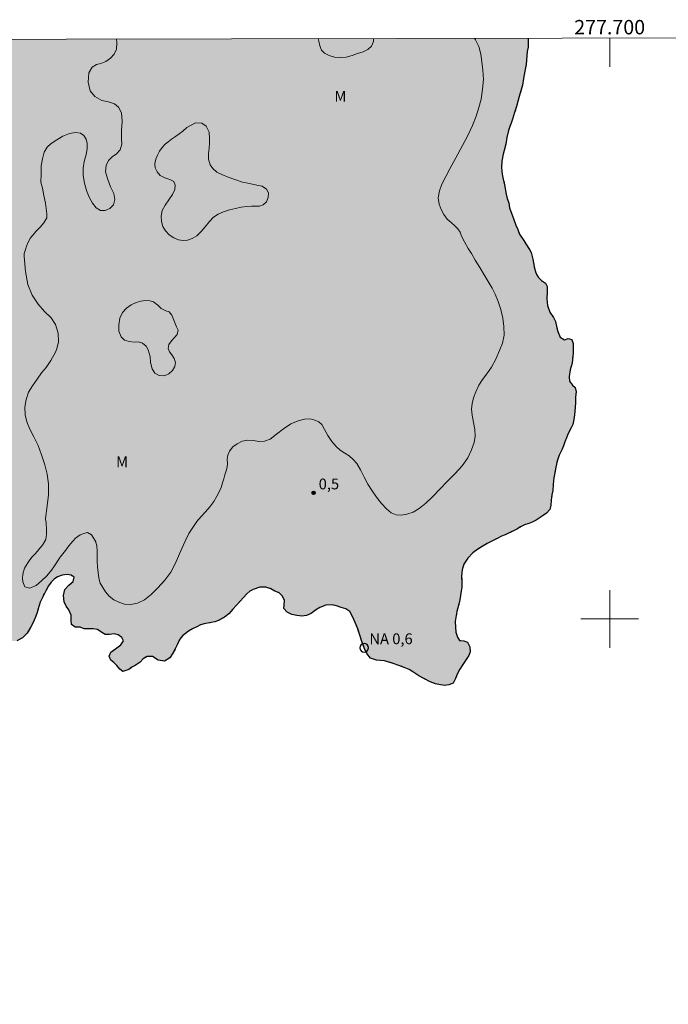
# Model space of a CAD drawing. Units: metres. Extents: x 277310 to 277826, y 1679321 to 1679888.
# Drawn here: x 277618 to 277708, y 1679746 to 1679883 of the extents above; entities that cross this region are included whole.
import ezdxf
from ezdxf.enums import TextEntityAlignment as Align

# ---------------------------------------------------------------- set-up
doc = ezdxf.new("R2010")
doc.units = ezdxf.units.M
doc.header["$MEASUREMENT"] = 0
doc.linetypes.add('DASHED', pattern=[0.75, 0.5, -0.25])
doc.linetypes.add('MUNICIPAL', pattern=[0.5, 0.25, -0.125, 0, -0.125])
for name, color, linetype, lineweight in [('Alagados_Banhados', 5, 'DASHED', 9), ('Articulacao', 7, 'Continuous', 18), ('Coordenadas', 7, 'Continuous', 9), ('Limite_Municipal', 7, 'MUNICIPAL', 30), ('Malha_Coordenadas', 7, 'Continuous', 15), ('Pto_Nivel_Agua', 5, 'Continuous', 9), ('Rio_Perene', 5, 'Continuous', 25), ('Topon_Pto_Nivel_Agua', 5, 'Continuous', 9)]:
    doc.layers.add(name, color=color, linetype=linetype, lineweight=lineweight)
for name, color, linetype, lineweight, true_color in [('Pto_Cotado', 7, 'Continuous', 9, 0x783c14), ('Topon_Pto_Cotado', 7, 'Continuous', 9, 0x783c14), ('Topon_Vegetacao', 7, 'Continuous', 9, 0x00ff33), ('Vegetacao', 7, 'Orla8', 9, 0x00ff33)]:
    doc.layers.add(name, color=color, linetype=linetype, lineweight=lineweight, true_color=true_color)
doc.styles.add('Arial', font='arial.ttf', dxfattribs={"height": 1.5})
doc.styles.get("Standard").update_dxf_attribs({"font": 'arial.ttf'})
doc.linetypes.add('Orla8', pattern='A,6,-0.5,["V",Standard,S=1,R=0,X=-0.5,Y=-1],-0.5,6,-0.5,["V",Standard,S=1,R=0,X=-0.5,Y=-1],-0.5', length=14)

# ---------------------------------------------------------------- blocks, each defined once
blk = doc.blocks.new('CotasNa')
at = {"layer": 'Pto_Nivel_Agua', "lineweight": -3}
blk.add_lwpolyline([(0, 0.6, 1), (0, -0.6, 1)], format="xyb", close=True, dxfattribs=at)
blk = doc.blocks.new('Cotas')
at = {"layer": 'Pto_Cotado'}
blk.add_hatch(color=256, dxfattribs=at).paths.add_polyline_path([(0, 0.24, 1), (0, -0.24, 1)])
at = {"layer": 'Pto_Cotado', "lineweight": -3}
blk.add_lwpolyline([(0, -0.24, -1), (0, 0.24, -1)], format="xyb", close=True, dxfattribs=at)

msp = doc.modelspace()

# ---------------------------------------------------------------- hatches: boundary and pattern name
at = {"layer": 'Alagados_Banhados'}
h = msp.add_hatch(dxfattribs=at)
h.set_pattern_fill('DASH', color=256, scale=10)
h.paths.add_polyline_path([(277688.67, 1679880.69), (277688.69, 1679880.03), (277688.68, 1679879.42), (277688.55, 1679878.81), (277688.4, 1679877.01), (277688.19, 1679876.09), (277688.05, 1679875.1), (277687.89, 1679874.16), (277687.43, 1679872.59), (277687.25, 1679871.86), (277687.07, 1679871.18), (277686.78, 1679870.37), (277686.48, 1679869.41), (277686.3, 1679868.89), (277686.11, 1679868.39), (277685.93, 1679867.87), (277685.7, 1679866.87), (277685.58, 1679865.95), (277685.32, 1679865.07), (277685.21, 1679864.58), (277685.04, 1679863.61), (277684.96, 1679862.7), (277685.06, 1679861.79), (277685.27, 1679860.87), (277685.38, 1679860.31), (277685.64, 1679859.01), (277685.78, 1679858.43), (277685.97, 1679857.8), (277686.09, 1679857.13), (277686.67, 1679855.49), (277686.98, 1679854.72), (277687.22, 1679854.08), (277687.48, 1679853.44), (277688.06, 1679852.55), (277688.36, 1679852.1), (277688.86, 1679851.34), (277689.11, 1679850.89), (277689.31, 1679850), (277689.4, 1679849.46), (277689.52, 1679848.93), (277689.72, 1679848.08), (277690.1, 1679847.42), (277690.53, 1679847.03), (277691.08, 1679846.64), (277691.32, 1679846.17), (277691.31, 1679845.42), (277691.28, 1679844.46), (277691.35, 1679843.56), (277691.7, 1679842.62), (277692.18, 1679841.87), (277692.46, 1679841.32), (277692.67, 1679840.43), (277692.79, 1679839.93), (277693.12, 1679839.13), (277693.74, 1679838.77), (277694.25, 1679838.97), (277694.74, 1679838.8), (277694.95, 1679838.24), (277694.95, 1679837.68), (277694.91, 1679836.94), (277694.84, 1679836.02), (277694.77, 1679835.52), (277694.49, 1679834.61), (277694.38, 1679833.69), (277694.41, 1679833.02), (277694.83, 1679832.49), (277695.19, 1679832.14), (277695.36, 1679831.54), (277695.25, 1679830.85), (277695.24, 1679830.03), (277695.22, 1679829.42), (277695.18, 1679828.83), (277695.08, 1679827.99), (277694.99, 1679827.49), (277694.86, 1679826.99), (277694.66, 1679826.53), (277694.25, 1679825.75), (277694.01, 1679825.17), (277693.79, 1679824.6), (277693.59, 1679824.06), (277693.38, 1679823.58), (277692.99, 1679822.76), (277692.7, 1679821.9), (277692.5, 1679821.07), (277692.38, 1679820.3), (277692.25, 1679819.58), (277692.15, 1679818.66), (277692.11, 1679817.86), (277691.95, 1679817.25), (277691.88, 1679816.51), (277691.81, 1679815.74), (277691.67, 1679815.2), (277691.2, 1679814.69), (277690.64, 1679814.28), (277689.79, 1679813.71), (277689.25, 1679813.44), (277688.78, 1679813.26), (277688.18, 1679813.08), (277687.63, 1679812.79), (277687.1, 1679812.49), (277686.55, 1679812.19), (277685.49, 1679811.69), (277684.96, 1679811.48), (277684.45, 1679811.23), (277683.44, 1679810.7), (277682.98, 1679810.46), (277682.53, 1679810.18), (277681.68, 1679809.68), (277680.98, 1679809.2), (277680.31, 1679808.44), (277679.74, 1679807.59), (277679.51, 1679806.8), (277679.43, 1679805.94), (277679.48, 1679805.01), (277679.48, 1679804.42), (277679.36, 1679803.87), (277679.28, 1679803.27), (277679.18, 1679802.66), (277679.06, 1679802.05), (277678.78, 1679801.01), (277678.69, 1679800.49), (277678.55, 1679799.64), (277678.58, 1679798.86), (277678.64, 1679798.17), (277678.88, 1679797.45), (277679.14, 1679797.02), (277679.76, 1679796.94), (277680.25, 1679796.76), (277680.57, 1679796.13), (277680.6, 1679795.42), (277680.44, 1679794.94), (277680.06, 1679794.35), (277679.6, 1679793.66), (277679.18, 1679793.01), (277678.82, 1679792.33), (277678.56, 1679791.71), (277678.24, 1679791.09), (277677.67, 1679790.86), (277677.11, 1679790.76), (277676.5, 1679790.86), (277675.81, 1679791), (277675.05, 1679791.27), (277674.26, 1679791.67), (277673.49, 1679792.11), (277672.66, 1679792.66), (277672.13, 1679792.98), (277671.46, 1679793.25), (277670.7, 1679793.55), (277669.9, 1679793.83), (277668.71, 1679794.19), (277668.16, 1679794.23), (277667.62, 1679794.25), (277666.77, 1679794.57), (277666.26, 1679795.2), (277665.9, 1679796), (277665.58, 1679796.88), (277665.3, 1679797.76), (277665, 1679798.61), (277664.65, 1679799.48), (277664.28, 1679800.32), (277663.88, 1679801.01), (277663.32, 1679801.38), (277662.69, 1679801.6), (277662.04, 1679801.81), (277661.35, 1679801.97), (277660.55, 1679801.89), (277659.75, 1679801.59), (277659.13, 1679801.22), (277658.53, 1679800.77), (277657.89, 1679800.46), (277657.25, 1679800.36), (277656.53, 1679800.48), (277655.85, 1679800.62), (277655.18, 1679800.95), (277654.72, 1679801.43), (277654.78, 1679801.98), (277654.82, 1679802.56), (277654.55, 1679803.16), (277654.09, 1679803.62), (277653.5, 1679803.85), (277652.93, 1679804.2), (277652.24, 1679804.41), (277651.41, 1679804.41), (277650.45, 1679804.09), (277650.01, 1679803.84), (277649.57, 1679803.5), (277648.65, 1679802.45), (277648.17, 1679801.91), (277647.63, 1679801.35), (277647.08, 1679800.73), (277646.49, 1679800.23), (277645.65, 1679799.79), (277645.16, 1679799.61), (277644.64, 1679799.49), (277643.68, 1679799.34), (277643.16, 1679799.17), (277642.62, 1679798.91), (277642.04, 1679798.6), (277641.49, 1679798.28), (277640.64, 1679797.66), (277640.26, 1679797.19), (277639.91, 1679796.38), (277639.63, 1679795.84), (277639.32, 1679795.25), (277638.9, 1679794.6), (277638.13, 1679794.15), (277637.28, 1679794.28), (277636.48, 1679794.79), (277635.73, 1679794.8), (277635.2, 1679794.44), (277634.75, 1679793.97), (277634.07, 1679793.52), (277633.63, 1679793.28), (277633.19, 1679792.99), (277632.36, 1679792.68), (277631.92, 1679793.01), (277631.51, 1679793.54), (277631.1, 1679793.94), (277630.67, 1679794.28), (277630.46, 1679794.82), (277630.71, 1679795.38), (277631.35, 1679795.86), (277632.06, 1679796.38), (277632.44, 1679796.96), (277632.23, 1679797.42), (277631.73, 1679797.8), (277631.15, 1679797.94), (277630.51, 1679797.84), (277629.92, 1679797.82), (277629.43, 1679798.11), (277628.83, 1679798.52), (277628.22, 1679798.63), (277627.63, 1679798.6), (277626.97, 1679798.63), (277626.41, 1679798.85), (277625.74, 1679798.85), (277625.23, 1679799.22), (277625.17, 1679799.78), (277625.17, 1679800.53), (277624.87, 1679801.27), (277624.48, 1679801.77), (277624.19, 1679802.38), (277624.1, 1679803.26), (277624.31, 1679804.09), (277624.85, 1679804.68), (277625.47, 1679805.18), (277625.6, 1679805.81), (277625.17, 1679806.06), (277624.61, 1679806.19), (277623.94, 1679806.1), (277623.28, 1679805.85), (277622.81, 1679805.51), (277622.42, 1679805.11), (277622.03, 1679804.61), (277621.64, 1679803.89), (277621.22, 1679803.06), (277620.89, 1679802.33), (277620.6, 1679801.41), (277620.45, 1679800.91), (277620.29, 1679800.37), (277620.04, 1679799.85), (277619.81, 1679799.33), (277619.57, 1679798.88), (277619.06, 1679798.03), (277618.41, 1679797.38), (277617.64, 1679796.96), (277616.72, 1679796.94), (277616.23, 1679797.08), (277615.78, 1679797.31), (277615.03, 1679797.94), (277614.73, 1679798.36), (277614.48, 1679798.86), (277614.24, 1679799.41), (277614.03, 1679800.06), (277613.83, 1679801.26), (277613.84, 1679801.81), (277613.87, 1679802.88), (277613.84, 1679803.47), (277613.77, 1679804.08), (277613.7, 1679804.73), (277613.61, 1679805.31), (277613.52, 1679805.84), (277613.24, 1679806.85), (277613.03, 1679807.33), (277612.78, 1679807.79), (277612.46, 1679808.23), (277612.06, 1679808.63), (277611.64, 1679808.99), (277611.21, 1679809.35), (277610.77, 1679809.66), (277610.33, 1679809.92), (277609.86, 1679810.18), (277609.22, 1679810.38), (277608.43, 1679810.3), (277607.77, 1679810.39), (277607.58, 1679810.97), (277607.76, 1679811.5), (277608.15, 1679812.16), (277608.61, 1679812.74), (277608.9, 1679813.39), (277609, 1679814.25), (277608.86, 1679815.18), (277608.9, 1679816.04), (277609, 1679816.85), (277609.06, 1679817.7), (277609.1, 1679818.53), (277609.12, 1679819.13), (277609.08, 1679819.67), (277608.96, 1679820.22), (277608.58, 1679820.81), (277608.05, 1679821.5), (277607.81, 1679822.23), (277607.78, 1679822.94), (277607.75, 1679823.53), (277607.49, 1679824.03), (277607.03, 1679824.64), (277606.85, 1679825.32), (277606.92, 1679826.08), (277607.21, 1679826.83), (277607.32, 1679827.41), (277607.22, 1679828.07), (277607.06, 1679828.76), (277606.86, 1679829.44), (277606.66, 1679830), (277606.34, 1679830.82), (277605.92, 1679831.35), (277605.39, 1679831.78), (277604.89, 1679832.22), (277604.51, 1679832.91), (277604.26, 1679833.71), (277603.96, 1679834.44), (277603.43, 1679835), (277602.89, 1679835.14), (277602.27, 1679835.29), (277601.8, 1679835.7), (277601.6, 1679836.31), (277601.36, 1679836.88), (277600.87, 1679837.26), (277600.28, 1679837.61), (277599.71, 1679838.05), (277599.28, 1679838.52), (277599.1, 1679839.49), (277598.86, 1679840.2), (277598.44, 1679840.88), (277597.94, 1679841.39), (277597.4, 1679841.82), (277596.86, 1679842.21), (277596.35, 1679842.66), (277595.79, 1679843.03), (277595.25, 1679843.5), (277594.89, 1679844.16), (277594.64, 1679844.87), (277594.29, 1679845.45), (277593.86, 1679845.76), (277593.27, 1679845.89), (277592.56, 1679845.78), (277591.95, 1679845.78), (277591.43, 1679845.88), (277590.99, 1679846.17), (277590.55, 1679846.59), (277590.05, 1679846.83), (277589.5, 1679846.94), (277588.88, 1679846.96), (277588.15, 1679846.85), (277587.48, 1679846.75), (277586.84, 1679846.66), (277586.21, 1679846.85), (277585.69, 1679847.24), (277585.21, 1679847.55), (277584.62, 1679847.7), (277583.99, 1679847.86), (277583.44, 1679848.08), (277582.88, 1679848.47), (277582.46, 1679848.86), (277581.95, 1679849.41), (277581.38, 1679850.14), (277581.1, 1679850.56), (277580.71, 1679851.41), (277580.52, 1679852.21), (277580.38, 1679853.09), (277580.21, 1679853.95), (277580.03, 1679854.7), (277579.68, 1679855.35), (277579.37, 1679855.82), (277578.93, 1679856.25), (277578.53, 1679856.58), (277577.94, 1679856.94), (277577.36, 1679857.21), (277576.9, 1679857.57), (277576.42, 1679857.86), (277575.78, 1679857.74), (277575.25, 1679857.48), (277574.54, 1679857.39), (277573.9, 1679857.36), (277573.3, 1679857.34), (277572.68, 1679857.53), (277571.94, 1679857.79), (277571.37, 1679857.81), (277570.76, 1679857.87), (277570.08, 1679858.11), (277569.64, 1679858.43), (277569.14, 1679858.8), (277568.53, 1679859.1), (277567.9, 1679859.22), (277567.2, 1679859.38), (277566.45, 1679859.81), (277565.78, 1679860.28), (277565.29, 1679860.8), (277564.99, 1679861.47), (277564.62, 1679862.02), (277563.93, 1679862.11), (277563.49, 1679862.38), (277562.91, 1679862.63), (277562.09, 1679862.85), (277561.48, 1679862.94), (277560.78, 1679862.99), (277560.08, 1679863.01), (277559.51, 1679863.1), (277558.98, 1679863.06), (277558.35, 1679863.09), (277557.64, 1679863.25), (277556.94, 1679863.56), (277555.93, 1679864.22), (277555.27, 1679864.77), (277554.63, 1679865.34), (277553.98, 1679865.95), (277553.67, 1679866.35), (277553.33, 1679866.74), (277552.96, 1679867.14), (277552.6, 1679867.54), (277551.93, 1679868.33), (277551.22, 1679868.88), (277550.41, 1679868.98), (277549.46, 1679868.84), (277548.7, 1679868.83), (277547.84, 1679869.06), (277547.19, 1679869.1), (277546.54, 1679869.12), (277545.98, 1679868.99), (277545.26, 1679868.95), (277544.58, 1679869.15), (277544, 1679869.47), (277543.37, 1679869.65), (277542.57, 1679869.57), (277541.75, 1679869.36), (277541.06, 1679868.89), (277540.82, 1679868.18), (277541.01, 1679867.66), (277541.39, 1679866.94), (277541.57, 1679866.08), (277541.72, 1679865.11), (277541.54, 1679864.22), (277541.17, 1679863.29), (277540.82, 1679862.64), (277540.45, 1679862.15), (277539.93, 1679861.66), (277539.26, 1679861.25), (277538.48, 1679861.07), (277537.8, 1679861.1), (277537.15, 1679861.37), (277536.48, 1679861.76), (277535.88, 1679862.29), (277535.18, 1679862.8), (277534.47, 1679863.37), (277533.86, 1679864.07), (277533.54, 1679864.78), (277533.62, 1679865.4), (277533.7, 1679866.18), (277533.78, 1679866.94), (277534.33, 1679867.28), (277534.94, 1679867.45), (277535.44, 1679867.73), (277535.96, 1679868.16), (277536.55, 1679868.63), (277536.94, 1679868.96), (277537.33, 1679869.44), (277537.65, 1679869.95), (277537.84, 1679870.48), (277537.93, 1679871.37), (277537.79, 1679871.97), (277537.24, 1679872.46), (277536.34, 1679872.84), (277535.44, 1679873.05), (277534.93, 1679873.13), (277534.35, 1679873.24), (277533.68, 1679873.36), (277532.96, 1679873.43), (277532.25, 1679873.47), (277531.19, 1679873.4), (277530.56, 1679873.4), (277529.91, 1679873.41), (277529.31, 1679873.41), (277528.74, 1679873.37), (277528.23, 1679873.28), (277527.74, 1679873.17), (277527.25, 1679872.99), (277526.72, 1679872.72), (277526.14, 1679872.4), (277525.51, 1679872.02), (277524.78, 1679871.55), (277524.12, 1679871.06), (277523.63, 1679870.65), (277523.08, 1679870.08), (277522.68, 1679869.67), (277522.28, 1679869.3), (277521.86, 1679868.96), (277521.44, 1679868.64), (277520.68, 1679868.08), (277520.06, 1679867.58), (277519.53, 1679867.01), (277519.04, 1679866.34), (277518.55, 1679865.54), (277518.06, 1679864.99), (277517.6, 1679864.35), (277517.15, 1679863.52), (277516.82, 1679862.7), (277516.58, 1679861.98), (277516.45, 1679861.14), (277516.33, 1679860.56), (277516.2, 1679860.01), (277516.11, 1679859.41), (277516.05, 1679858.9), (277516.2, 1679858.26), (277516.73, 1679857.74), (277517.5, 1679857.13), (277517.92, 1679856.8), (277518.29, 1679856.41), (277518.62, 1679855.53), (277518.53, 1679854.6), (277518.23, 1679853.93), (277517.87, 1679853.32), (277517.42, 1679852.83), (277516.88, 1679852.27), (277516.26, 1679851.63), (277515.56, 1679851.04), (277514.84, 1679850.5), (277514.23, 1679850.06), (277513.58, 1679849.69), (277512.87, 1679849.47), (277512.13, 1679849.41), (277511.3, 1679849.41), (277510.54, 1679849.52), (277510.04, 1679849.94), (277509.8, 1679850.51), (277509.76, 1679851.19), (277509.89, 1679852), (277509.98, 1679852.96), (277509.98, 1679853.49), (277509.93, 1679854.48), (277509.8, 1679855.2), (277509.24, 1679855.75), (277508.42, 1679856.1), (277507.77, 1679856.69), (277507.55, 1679857.19), (277507.36, 1679857.79), (277507.21, 1679858.49), (277507.13, 1679859.35), (277507.08, 1679860.25), (277507.09, 1679860.95), (277506.95, 1679861.7), (277506.82, 1679862.46), (277506.74, 1679863.13), (277506.66, 1679863.72), (277506.62, 1679864.26), (277506.59, 1679864.77), (277506.56, 1679865.28), (277506.5, 1679866.27), (277506.44, 1679866.77), (277506.36, 1679867.32), (277506.26, 1679867.87), (277506.14, 1679868.41), (277505.9, 1679869.4), (277505.64, 1679870.23), (277505.35, 1679870.99), (277504.93, 1679871.75), (277504.68, 1679872.68), (277504.75, 1679873.2), (277504.9, 1679873.71), (277505.16, 1679874.45), (277505.38, 1679875), (277505.64, 1679875.48), (277505.92, 1679875.98), (277506.14, 1679876.52), (277506.29, 1679877.09), (277506.47, 1679878.12), (277506.27, 1679878.96), (277505.8, 1679879.25), (277505.1, 1679879.16), (277504.36, 1679878.98), (277503.64, 1679878.82), (277502.88, 1679878.61), (277502.07, 1679878.41), (277501.17, 1679878.12), (277500.69, 1679877.94), (277500.2, 1679877.79), (277499.7, 1679877.62), (277499.18, 1679877.44), (277498.69, 1679877.29), (277497.96, 1679877.28), (277497.64, 1679877.81), (277497.9, 1679878.53), (277498.19, 1679878.99), (277498.6, 1679879.29), (277499.03, 1679879.57), (277499.6, 1679880), (277499.99, 1679880.31)])

# ---------------------------------------------------------------- linework, layer by layer
at = {"layer": 'Articulacao', "flags": 128}
msp.add_lwpolyline([(277325.81, 1679879.95), (277808.24, 1679880.93), (277809.35, 1679326.67), (277326.94, 1679325.69), (277325.81, 1679879.95)], close=True, dxfattribs=at)
at = {"layer": 'Limite_Municipal', "ltscale": 10, "flags": 128}
msp.add_lwpolyline([(277688.67, 1679880.69), (277688.69, 1679880.03), (277688.68, 1679879.42), (277688.55, 1679878.81), (277688.4, 1679877.01), (277688.19, 1679876.09), (277688.05, 1679875.1), (277687.89, 1679874.16), (277687.43, 1679872.59), (277687.25, 1679871.86), (277687.07, 1679871.18), (277686.78, 1679870.37), (277686.48, 1679869.41), (277686.3, 1679868.89), (277686.11, 1679868.39), (277685.93, 1679867.87), (277685.7, 1679866.87), (277685.58, 1679865.95), (277685.32, 1679865.07), (277685.21, 1679864.58), (277685.04, 1679863.61), (277684.96, 1679862.7), (277685.06, 1679861.79), (277685.27, 1679860.87), (277685.38, 1679860.31), (277685.64, 1679859.01), (277685.78, 1679858.43), (277685.97, 1679857.8), (277686.09, 1679857.13), (277686.67, 1679855.49), (277686.98, 1679854.72), (277687.22, 1679854.08), (277687.48, 1679853.44), (277688.06, 1679852.55), (277688.36, 1679852.1), (277688.86, 1679851.34), (277689.11, 1679850.89), (277689.31, 1679850), (277689.4, 1679849.46), (277689.52, 1679848.93), (277689.72, 1679848.08), (277690.1, 1679847.42), (277690.53, 1679847.03), (277691.08, 1679846.64), (277691.32, 1679846.17), (277691.31, 1679845.42), (277691.28, 1679844.46), (277691.35, 1679843.56), (277691.7, 1679842.62), (277692.18, 1679841.87), (277692.46, 1679841.32), (277692.67, 1679840.43), (277692.79, 1679839.93), (277693.12, 1679839.13), (277693.74, 1679838.77), (277694.25, 1679838.97), (277694.74, 1679838.8), (277694.95, 1679838.24), (277694.95, 1679837.68), (277694.91, 1679836.94), (277694.84, 1679836.02), (277694.77, 1679835.52), (277694.49, 1679834.61), (277694.38, 1679833.69), (277694.41, 1679833.02), (277694.83, 1679832.49), (277695.19, 1679832.14), (277695.36, 1679831.54), (277695.25, 1679830.85), (277695.24, 1679830.03), (277695.22, 1679829.42), (277695.18, 1679828.83), (277695.08, 1679827.99), (277694.99, 1679827.49), (277694.86, 1679826.99), (277694.66, 1679826.53), (277694.25, 1679825.75), (277694.01, 1679825.17), (277693.79, 1679824.6), (277693.59, 1679824.06), (277693.38, 1679823.58), (277692.99, 1679822.76), (277692.7, 1679821.9), (277692.5, 1679821.07), (277692.38, 1679820.3), (277692.25, 1679819.58), (277692.15, 1679818.66), (277692.11, 1679817.86), (277691.95, 1679817.25), (277691.88, 1679816.51), (277691.81, 1679815.74), (277691.67, 1679815.2), (277691.2, 1679814.69), (277690.64, 1679814.28), (277689.79, 1679813.71), (277689.25, 1679813.44), (277688.78, 1679813.26), (277688.18, 1679813.08), (277687.63, 1679812.79), (277687.1, 1679812.49), (277686.55, 1679812.19), (277685.49, 1679811.69), (277684.96, 1679811.48), (277684.45, 1679811.23), (277683.44, 1679810.7), (277682.98, 1679810.46), (277682.53, 1679810.18), (277681.68, 1679809.68), (277680.98, 1679809.2), (277680.31, 1679808.44), (277679.74, 1679807.59), (277679.51, 1679806.8), (277679.43, 1679805.94), (277679.48, 1679805.01), (277679.48, 1679804.42), (277679.36, 1679803.87), (277679.28, 1679803.27), (277679.18, 1679802.66), (277679.06, 1679802.05), (277678.78, 1679801.01), (277678.69, 1679800.49), (277678.55, 1679799.64), (277678.58, 1679798.86), (277678.64, 1679798.17), (277678.88, 1679797.45), (277679.14, 1679797.02), (277679.76, 1679796.94), (277680.25, 1679796.76), (277680.57, 1679796.13), (277680.6, 1679795.42), (277680.44, 1679794.94), (277680.06, 1679794.35), (277679.6, 1679793.66), (277679.18, 1679793.01), (277678.82, 1679792.33), (277678.56, 1679791.71), (277678.24, 1679791.09), (277677.67, 1679790.86), (277677.11, 1679790.76), (277676.5, 1679790.86), (277675.81, 1679791), (277675.05, 1679791.27), (277674.26, 1679791.67), (277673.49, 1679792.11), (277672.66, 1679792.66), (277672.13, 1679792.98), (277671.46, 1679793.25), (277670.7, 1679793.55), (277669.9, 1679793.83), (277668.71, 1679794.19), (277668.16, 1679794.23), (277667.62, 1679794.25), (277666.77, 1679794.57), (277666.26, 1679795.2), (277665.9, 1679796), (277665.58, 1679796.88), (277665.3, 1679797.76), (277665, 1679798.61), (277664.65, 1679799.48), (277664.28, 1679800.32), (277663.88, 1679801.01), (277663.32, 1679801.38), (277662.69, 1679801.6), (277662.04, 1679801.81), (277661.35, 1679801.97), (277660.55, 1679801.89), (277659.75, 1679801.59), (277659.13, 1679801.22), (277658.53, 1679800.77), (277657.89, 1679800.46), (277657.25, 1679800.36), (277656.53, 1679800.48), (277655.85, 1679800.62), (277655.18, 1679800.95), (277654.72, 1679801.43), (277654.78, 1679801.98), (277654.82, 1679802.56), (277654.55, 1679803.16), (277654.09, 1679803.62), (277653.5, 1679803.85), (277652.93, 1679804.2), (277652.24, 1679804.41), (277651.41, 1679804.41), (277650.45, 1679804.09), (277650.01, 1679803.84), (277649.57, 1679803.5), (277648.65, 1679802.45), (277648.17, 1679801.91), (277647.63, 1679801.35), (277647.08, 1679800.73), (277646.49, 1679800.23), (277645.65, 1679799.79), (277645.16, 1679799.61), (277644.64, 1679799.49), (277643.68, 1679799.34), (277643.16, 1679799.17), (277642.62, 1679798.91), (277642.04, 1679798.6), (277641.49, 1679798.28), (277640.64, 1679797.66), (277640.26, 1679797.19), (277639.91, 1679796.38), (277639.63, 1679795.84), (277639.32, 1679795.25), (277638.9, 1679794.6), (277638.13, 1679794.15), (277637.28, 1679794.28), (277636.48, 1679794.79), (277635.73, 1679794.8), (277635.2, 1679794.44), (277634.75, 1679793.97), (277634.07, 1679793.52), (277633.63, 1679793.28), (277633.19, 1679792.99), (277632.36, 1679792.68), (277631.92, 1679793.01), (277631.51, 1679793.54), (277631.1, 1679793.94), (277630.67, 1679794.28), (277630.46, 1679794.82), (277630.71, 1679795.38), (277631.35, 1679795.86), (277632.06, 1679796.38), (277632.44, 1679796.96), (277632.23, 1679797.42), (277631.73, 1679797.8), (277631.15, 1679797.94), (277630.51, 1679797.84), (277629.92, 1679797.82), (277629.43, 1679798.11), (277628.83, 1679798.52), (277628.22, 1679798.63), (277627.63, 1679798.6), (277626.97, 1679798.63), (277626.41, 1679798.85), (277625.74, 1679798.85), (277625.23, 1679799.22), (277625.17, 1679799.78), (277625.17, 1679800.53), (277624.87, 1679801.27), (277624.48, 1679801.77), (277624.19, 1679802.38), (277624.1, 1679803.26), (277624.31, 1679804.09), (277624.85, 1679804.68), (277625.47, 1679805.18), (277625.6, 1679805.81), (277625.17, 1679806.06), (277624.61, 1679806.19), (277623.94, 1679806.1), (277623.28, 1679805.85), (277622.81, 1679805.51), (277622.42, 1679805.11), (277622.03, 1679804.61), (277621.64, 1679803.89), (277621.22, 1679803.06), (277620.89, 1679802.33), (277620.6, 1679801.41), (277620.45, 1679800.91), (277620.29, 1679800.37), (277620.04, 1679799.85), (277619.81, 1679799.33), (277619.57, 1679798.88), (277619.06, 1679798.03), (277618.41, 1679797.38), (277617.64, 1679796.96), (277616.72, 1679796.94), (277616.23, 1679797.08), (277615.78, 1679797.31), (277615.03, 1679797.94), (277614.73, 1679798.36), (277614.48, 1679798.86), (277614.24, 1679799.41), (277614.03, 1679800.06), (277613.83, 1679801.26), (277613.84, 1679801.81), (277613.87, 1679802.88), (277613.84, 1679803.47), (277613.77, 1679804.08), (277613.7, 1679804.73), (277613.61, 1679805.31), (277613.52, 1679805.84), (277613.24, 1679806.85), (277613.03, 1679807.33), (277612.78, 1679807.79), (277612.46, 1679808.23), (277612.06, 1679808.63), (277611.64, 1679808.99), (277611.21, 1679809.35), (277610.77, 1679809.66), (277610.33, 1679809.92), (277609.86, 1679810.18), (277609.22, 1679810.38), (277608.43, 1679810.3), (277607.77, 1679810.39), (277607.58, 1679810.97), (277607.76, 1679811.5), (277608.15, 1679812.16), (277608.61, 1679812.74), (277608.9, 1679813.39), (277609, 1679814.25), (277608.86, 1679815.18), (277608.9, 1679816.04), (277609, 1679816.85), (277609.06, 1679817.7), (277609.1, 1679818.53), (277609.12, 1679819.13), (277609.08, 1679819.67), (277608.96, 1679820.22), (277608.58, 1679820.81), (277608.05, 1679821.5), (277607.81, 1679822.23), (277607.78, 1679822.94), (277607.75, 1679823.53), (277607.49, 1679824.03), (277607.03, 1679824.64), (277606.85, 1679825.32), (277606.92, 1679826.08), (277607.21, 1679826.83), (277607.32, 1679827.41), (277607.22, 1679828.07), (277607.06, 1679828.76), (277606.86, 1679829.44), (277606.66, 1679830), (277606.34, 1679830.82), (277605.92, 1679831.35), (277605.39, 1679831.78), (277604.89, 1679832.22), (277604.51, 1679832.91), (277604.26, 1679833.71), (277603.96, 1679834.44), (277603.43, 1679835), (277602.89, 1679835.14), (277602.27, 1679835.29), (277601.8, 1679835.7), (277601.6, 1679836.31), (277601.36, 1679836.88), (277600.87, 1679837.26), (277600.28, 1679837.61), (277599.71, 1679838.05), (277599.28, 1679838.52), (277599.1, 1679839.49), (277598.86, 1679840.2), (277598.44, 1679840.88), (277597.94, 1679841.39), (277597.4, 1679841.82), (277596.86, 1679842.21), (277596.35, 1679842.66), (277595.79, 1679843.03), (277595.25, 1679843.5), (277594.89, 1679844.16), (277594.64, 1679844.87), (277594.29, 1679845.45), (277593.86, 1679845.76), (277593.27, 1679845.89), (277592.56, 1679845.78), (277591.95, 1679845.78), (277591.43, 1679845.88), (277590.99, 1679846.17), (277590.55, 1679846.59), (277590.05, 1679846.83), (277589.5, 1679846.94), (277588.88, 1679846.96), (277588.15, 1679846.85), (277587.48, 1679846.75), (277586.84, 1679846.66), (277586.21, 1679846.85), (277585.69, 1679847.24), (277585.21, 1679847.55), (277584.62, 1679847.7), (277583.99, 1679847.86), (277583.44, 1679848.08), (277582.88, 1679848.47), (277582.46, 1679848.86), (277581.95, 1679849.41), (277581.38, 1679850.14), (277581.1, 1679850.56), (277580.71, 1679851.41), (277580.52, 1679852.21), (277580.38, 1679853.09), (277580.21, 1679853.95), (277580.03, 1679854.7), (277579.68, 1679855.35), (277579.37, 1679855.82), (277578.93, 1679856.25), (277578.53, 1679856.58), (277577.94, 1679856.94), (277577.36, 1679857.21), (277576.9, 1679857.57), (277576.42, 1679857.86), (277575.78, 1679857.74), (277575.25, 1679857.48), (277574.54, 1679857.39), (277573.9, 1679857.36), (277573.3, 1679857.34), (277572.68, 1679857.53), (277571.94, 1679857.79), (277571.37, 1679857.81), (277570.76, 1679857.87), (277570.08, 1679858.11), (277569.64, 1679858.43), (277569.14, 1679858.8), (277568.53, 1679859.1), (277567.9, 1679859.22), (277567.2, 1679859.38), (277566.45, 1679859.81), (277565.78, 1679860.28), (277565.29, 1679860.8), (277564.99, 1679861.47), (277564.62, 1679862.02), (277563.93, 1679862.11), (277563.49, 1679862.38), (277562.91, 1679862.63), (277562.09, 1679862.85), (277561.48, 1679862.94), (277560.78, 1679862.99), (277560.08, 1679863.01), (277559.51, 1679863.1), (277558.98, 1679863.06), (277558.35, 1679863.09), (277557.64, 1679863.25), (277556.94, 1679863.56), (277555.93, 1679864.22), (277555.27, 1679864.77), (277554.63, 1679865.34), (277553.98, 1679865.95), (277553.67, 1679866.35), (277553.33, 1679866.74), (277552.96, 1679867.14), (277552.6, 1679867.54), (277551.93, 1679868.33), (277551.22, 1679868.88), (277550.41, 1679868.98), (277549.46, 1679868.84), (277548.7, 1679868.83), (277547.84, 1679869.06), (277547.19, 1679869.1), (277546.54, 1679869.12), (277545.98, 1679868.99), (277545.26, 1679868.95), (277544.58, 1679869.15), (277544, 1679869.47), (277543.37, 1679869.65), (277542.57, 1679869.57), (277541.75, 1679869.36), (277541.06, 1679868.89), (277540.82, 1679868.18), (277541.01, 1679867.66), (277541.39, 1679866.94), (277541.57, 1679866.08), (277541.72, 1679865.11), (277541.54, 1679864.22), (277541.17, 1679863.29), (277540.82, 1679862.64), (277540.45, 1679862.15), (277539.93, 1679861.66), (277539.26, 1679861.25), (277538.48, 1679861.07), (277537.8, 1679861.1), (277537.15, 1679861.37), (277536.48, 1679861.76), (277535.88, 1679862.29), (277535.18, 1679862.8), (277534.47, 1679863.37), (277533.86, 1679864.07), (277533.54, 1679864.78), (277533.62, 1679865.4), (277533.7, 1679866.18), (277533.78, 1679866.94), (277534.33, 1679867.28), (277534.94, 1679867.45), (277535.44, 1679867.73), (277535.96, 1679868.16), (277536.55, 1679868.63), (277536.94, 1679868.96), (277537.33, 1679869.44), (277537.65, 1679869.95), (277537.84, 1679870.48), (277537.93, 1679871.37), (277537.79, 1679871.97), (277537.24, 1679872.46), (277536.34, 1679872.84), (277535.44, 1679873.05), (277534.93, 1679873.13), (277534.35, 1679873.24), (277533.68, 1679873.36), (277532.96, 1679873.43), (277532.25, 1679873.47), (277531.19, 1679873.4), (277530.56, 1679873.4), (277529.91, 1679873.41), (277529.31, 1679873.41), (277528.74, 1679873.37), (277528.23, 1679873.28), (277527.74, 1679873.17), (277527.25, 1679872.99), (277526.72, 1679872.72), (277526.14, 1679872.4), (277525.51, 1679872.02), (277524.78, 1679871.55), (277524.12, 1679871.06), (277523.63, 1679870.65), (277523.08, 1679870.08), (277522.68, 1679869.67), (277522.28, 1679869.3), (277521.86, 1679868.96), (277521.44, 1679868.64), (277520.68, 1679868.08), (277520.06, 1679867.58), (277519.53, 1679867.01), (277519.04, 1679866.34), (277518.55, 1679865.54), (277518.06, 1679864.99), (277517.6, 1679864.35), (277517.15, 1679863.52), (277516.82, 1679862.7), (277516.58, 1679861.98), (277516.45, 1679861.14), (277516.33, 1679860.56), (277516.2, 1679860.01), (277516.11, 1679859.41), (277516.05, 1679858.9), (277516.2, 1679858.26), (277516.73, 1679857.74), (277517.5, 1679857.13), (277517.92, 1679856.8), (277518.29, 1679856.41), (277518.62, 1679855.53), (277518.53, 1679854.6), (277518.23, 1679853.93), (277517.87, 1679853.32), (277517.42, 1679852.83), (277516.88, 1679852.27), (277516.26, 1679851.63), (277515.56, 1679851.04), (277514.84, 1679850.5), (277514.23, 1679850.06), (277513.58, 1679849.69), (277512.87, 1679849.47), (277512.13, 1679849.41), (277511.3, 1679849.41), (277510.54, 1679849.52), (277510.04, 1679849.94), (277509.8, 1679850.51), (277509.76, 1679851.19), (277509.89, 1679852), (277509.98, 1679852.96), (277509.98, 1679853.49), (277509.93, 1679854.48), (277509.8, 1679855.2), (277509.24, 1679855.75), (277508.42, 1679856.1), (277507.77, 1679856.69), (277507.55, 1679857.19), (277507.36, 1679857.79), (277507.21, 1679858.49), (277507.13, 1679859.35), (277507.08, 1679860.25), (277507.09, 1679860.95), (277506.95, 1679861.7), (277506.82, 1679862.46), (277506.74, 1679863.13), (277506.66, 1679863.72), (277506.62, 1679864.26), (277506.59, 1679864.77), (277506.56, 1679865.28), (277506.5, 1679866.27), (277506.44, 1679866.77), (277506.36, 1679867.32), (277506.26, 1679867.87), (277506.14, 1679868.41), (277505.9, 1679869.4), (277505.64, 1679870.23), (277505.35, 1679870.99), (277504.93, 1679871.75), (277504.68, 1679872.68), (277504.75, 1679873.2), (277504.9, 1679873.71), (277505.16, 1679874.45), (277505.38, 1679875), (277505.64, 1679875.48), (277505.92, 1679875.98), (277506.14, 1679876.52), (277506.29, 1679877.09), (277506.47, 1679878.12), (277506.27, 1679878.96), (277505.8, 1679879.25), (277505.1, 1679879.16), (277504.36, 1679878.98), (277503.64, 1679878.82), (277502.88, 1679878.61), (277502.07, 1679878.41), (277501.17, 1679878.12), (277500.69, 1679877.94), (277500.2, 1679877.79), (277499.7, 1679877.62), (277499.18, 1679877.44), (277498.69, 1679877.29), (277497.96, 1679877.28), (277497.64, 1679877.81), (277497.9, 1679878.53), (277498.19, 1679878.99), (277498.6, 1679879.29), (277499.03, 1679879.57), (277499.6, 1679880), (277499.99, 1679880.31)], dxfattribs=at)
at = {"layer": 'Malha_Coordenadas', "flags": 128}
for points in [[(277700, 1679880.71), (277700, 1679876.71)], [(277700, 1679804), (277700, 1679796)], [(277704, 1679800), (277696, 1679800)]]:
    msp.add_lwpolyline(points, dxfattribs=at)
at = {"layer": 'Rio_Perene', "flags": 128}
msp.add_lwpolyline([(277688.67, 1679880.69), (277688.69, 1679880.03), (277688.68, 1679879.42), (277688.55, 1679878.81), (277688.4, 1679877.01), (277688.19, 1679876.09), (277688.05, 1679875.1), (277687.89, 1679874.16), (277687.43, 1679872.59), (277687.25, 1679871.86), (277687.07, 1679871.18), (277686.78, 1679870.37), (277686.48, 1679869.41), (277686.3, 1679868.89), (277686.11, 1679868.39), (277685.93, 1679867.87), (277685.7, 1679866.87), (277685.58, 1679865.95), (277685.32, 1679865.07), (277685.21, 1679864.58), (277685.04, 1679863.61), (277684.96, 1679862.7), (277685.06, 1679861.79), (277685.27, 1679860.87), (277685.38, 1679860.31), (277685.64, 1679859.01), (277685.78, 1679858.43), (277685.97, 1679857.8), (277686.09, 1679857.13), (277686.67, 1679855.49), (277686.98, 1679854.72), (277687.22, 1679854.08), (277687.48, 1679853.44), (277688.06, 1679852.55), (277688.36, 1679852.1), (277688.86, 1679851.34), (277689.11, 1679850.89), (277689.31, 1679850), (277689.4, 1679849.46), (277689.52, 1679848.93), (277689.72, 1679848.08), (277690.1, 1679847.42), (277690.53, 1679847.03), (277691.08, 1679846.64), (277691.32, 1679846.17), (277691.31, 1679845.42), (277691.28, 1679844.46), (277691.35, 1679843.56), (277691.7, 1679842.62), (277692.18, 1679841.87), (277692.46, 1679841.32), (277692.67, 1679840.43), (277692.79, 1679839.93), (277693.12, 1679839.13), (277693.74, 1679838.77), (277694.25, 1679838.97), (277694.74, 1679838.8), (277694.95, 1679838.24), (277694.95, 1679837.68), (277694.91, 1679836.94), (277694.84, 1679836.02), (277694.77, 1679835.52), (277694.49, 1679834.61), (277694.38, 1679833.69), (277694.41, 1679833.02), (277694.83, 1679832.49), (277695.19, 1679832.14), (277695.36, 1679831.54), (277695.25, 1679830.85), (277695.24, 1679830.03), (277695.22, 1679829.42), (277695.18, 1679828.83), (277695.08, 1679827.99), (277694.99, 1679827.49), (277694.86, 1679826.99), (277694.66, 1679826.53), (277694.25, 1679825.75), (277694.01, 1679825.17), (277693.79, 1679824.6), (277693.59, 1679824.06), (277693.38, 1679823.58), (277692.99, 1679822.76), (277692.7, 1679821.9), (277692.5, 1679821.07), (277692.38, 1679820.3), (277692.25, 1679819.58), (277692.15, 1679818.66), (277692.11, 1679817.86), (277691.95, 1679817.25), (277691.88, 1679816.51), (277691.81, 1679815.74), (277691.67, 1679815.2), (277691.2, 1679814.69), (277690.64, 1679814.28), (277689.79, 1679813.71), (277689.25, 1679813.44), (277688.78, 1679813.26), (277688.18, 1679813.08), (277687.63, 1679812.79), (277687.1, 1679812.49), (277686.55, 1679812.19), (277685.49, 1679811.69), (277684.96, 1679811.48), (277684.45, 1679811.23), (277683.44, 1679810.7), (277682.98, 1679810.46), (277682.53, 1679810.18), (277681.68, 1679809.68), (277680.98, 1679809.2), (277680.31, 1679808.44), (277679.74, 1679807.59), (277679.51, 1679806.8), (277679.43, 1679805.94), (277679.48, 1679805.01), (277679.48, 1679804.42), (277679.36, 1679803.87), (277679.28, 1679803.27), (277679.18, 1679802.66), (277679.06, 1679802.05), (277678.78, 1679801.01), (277678.69, 1679800.49), (277678.55, 1679799.64), (277678.58, 1679798.86), (277678.64, 1679798.17), (277678.88, 1679797.45), (277679.14, 1679797.02), (277679.76, 1679796.94), (277680.25, 1679796.76), (277680.57, 1679796.13), (277680.6, 1679795.42), (277680.44, 1679794.94), (277680.06, 1679794.35), (277679.6, 1679793.66), (277679.18, 1679793.01), (277678.82, 1679792.33), (277678.56, 1679791.71), (277678.24, 1679791.09), (277677.67, 1679790.86), (277677.11, 1679790.76), (277676.5, 1679790.86), (277675.81, 1679791), (277675.05, 1679791.27), (277674.26, 1679791.67), (277673.49, 1679792.11), (277672.66, 1679792.66), (277672.13, 1679792.98), (277671.46, 1679793.25), (277670.7, 1679793.55), (277669.9, 1679793.83), (277668.71, 1679794.19), (277668.16, 1679794.23), (277667.62, 1679794.25), (277666.77, 1679794.57), (277666.26, 1679795.2), (277665.9, 1679796), (277665.58, 1679796.88), (277665.3, 1679797.76), (277665, 1679798.61), (277664.65, 1679799.48), (277664.28, 1679800.32), (277663.88, 1679801.01), (277663.32, 1679801.38), (277662.69, 1679801.6), (277662.04, 1679801.81), (277661.35, 1679801.97), (277660.55, 1679801.89), (277659.75, 1679801.59), (277659.13, 1679801.22), (277658.53, 1679800.77), (277657.89, 1679800.46), (277657.25, 1679800.36), (277656.53, 1679800.48), (277655.85, 1679800.62), (277655.18, 1679800.95), (277654.72, 1679801.43), (277654.78, 1679801.98), (277654.82, 1679802.56), (277654.55, 1679803.16), (277654.09, 1679803.62), (277653.5, 1679803.85), (277652.93, 1679804.2), (277652.24, 1679804.41), (277651.41, 1679804.41), (277650.45, 1679804.09), (277650.01, 1679803.84), (277649.57, 1679803.5), (277648.65, 1679802.45), (277648.17, 1679801.91), (277647.63, 1679801.35), (277647.08, 1679800.73), (277646.49, 1679800.23), (277645.65, 1679799.79), (277645.16, 1679799.61), (277644.64, 1679799.49), (277643.68, 1679799.34), (277643.16, 1679799.17), (277642.62, 1679798.91), (277642.04, 1679798.6), (277641.49, 1679798.28), (277640.64, 1679797.66), (277640.26, 1679797.19), (277639.91, 1679796.38), (277639.63, 1679795.84), (277639.32, 1679795.25), (277638.9, 1679794.6), (277638.13, 1679794.15), (277637.28, 1679794.28), (277636.48, 1679794.79), (277635.73, 1679794.8), (277635.2, 1679794.44), (277634.75, 1679793.97), (277634.07, 1679793.52), (277633.63, 1679793.28), (277633.19, 1679792.99), (277632.36, 1679792.68), (277631.92, 1679793.01), (277631.51, 1679793.54), (277631.1, 1679793.94), (277630.67, 1679794.28), (277630.46, 1679794.82), (277630.71, 1679795.38), (277631.35, 1679795.86), (277632.06, 1679796.38), (277632.44, 1679796.96), (277632.23, 1679797.42), (277631.73, 1679797.8), (277631.15, 1679797.94), (277630.51, 1679797.84), (277629.92, 1679797.82), (277629.43, 1679798.11), (277628.83, 1679798.52), (277628.22, 1679798.63), (277627.63, 1679798.6), (277626.97, 1679798.63), (277626.41, 1679798.85), (277625.74, 1679798.85), (277625.23, 1679799.22), (277625.17, 1679799.78), (277625.17, 1679800.53), (277624.87, 1679801.27), (277624.48, 1679801.77), (277624.19, 1679802.38), (277624.1, 1679803.26), (277624.31, 1679804.09), (277624.85, 1679804.68), (277625.47, 1679805.18), (277625.6, 1679805.81), (277625.17, 1679806.06), (277624.61, 1679806.19), (277623.94, 1679806.1), (277623.28, 1679805.85), (277622.81, 1679805.51), (277622.42, 1679805.11), (277622.03, 1679804.61), (277621.64, 1679803.89), (277621.22, 1679803.06), (277620.89, 1679802.33), (277620.6, 1679801.41), (277620.45, 1679800.91), (277620.29, 1679800.37), (277620.04, 1679799.85), (277619.81, 1679799.33), (277619.57, 1679798.88), (277619.06, 1679798.03), (277618.41, 1679797.38), (277617.64, 1679796.96)], dxfattribs=at)
at = {"layer": 'Vegetacao', "flags": 128}
for points in [[(277618.65, 1679850.77), (277618.82, 1679851.32), (277618.95, 1679851.78), (277619.2, 1679852.35), (277619.51, 1679852.93), (277619.91, 1679853.38), (277620.27, 1679853.83), (277620.89, 1679854.44), (277621.36, 1679855.01), (277621.78, 1679855.71), (277621.8, 1679856.27), (277621.69, 1679857), (277621.61, 1679857.78), (277621.36, 1679858.83), (277621.2, 1679859.86), (277620.96, 1679860.66), (277621, 1679861.78), (277620.99, 1679862.95), (277621.19, 1679863.93), (277621.44, 1679864.83), (277621.86, 1679865.53), (277622.42, 1679866.07), (277623.17, 1679866.57), (277624.03, 1679867.06), (277624.94, 1679867.45), (277625.8, 1679867.58), (277626.46, 1679867.48), (277626.94, 1679867.16), (277627.25, 1679866.64), (277627.4, 1679866.03), (277627.4, 1679865.31), (277627.24, 1679864.5), (277627, 1679863.56), (277626.85, 1679862.61), (277626.85, 1679861.6), (277627.01, 1679860.55), (277627.29, 1679859.52), (277627.68, 1679858.58), (277628.15, 1679857.76), (277628.67, 1679857.12), (277629.26, 1679856.76), (277629.91, 1679856.74), (277630.56, 1679857.02), (277631.07, 1679857.52), (277631.23, 1679858.27), (277631.09, 1679859.08), (277630.65, 1679860.05), (277630.26, 1679861.04), (277629.97, 1679862.13), (277630.03, 1679863), (277630.35, 1679863.69), (277630.88, 1679864.18), (277631.5, 1679864.63), (277632.01, 1679865.18), (277632.22, 1679865.95), (277632.19, 1679866.65), (277632.18, 1679867.83), (277632.28, 1679869.17), (277632.15, 1679870.31), (277631.76, 1679871.1), (277631.18, 1679871.55), (277630.37, 1679871.85), (277629.46, 1679872.04), (277628.48, 1679872.56), (277627.81, 1679873.38), (277627.55, 1679874.58), (277627.65, 1679875.88), (277628.1, 1679876.67), (277628.71, 1679877.02), (277629.29, 1679877.16), (277629.98, 1679877.43), (277630.66, 1679877.9), (277631.15, 1679878.47), (277631.48, 1679879.17), (277631.54, 1679880.04), (277631.46, 1679880.57)], [(277681.23, 1679880.67), (277681.36, 1679880.46), (277681.81, 1679879.51), (277682.09, 1679878.48), (277682.26, 1679877.39), (277682.38, 1679876.25), (277682.45, 1679874.94), (277682.35, 1679873.59), (277682.16, 1679872.23), (277681.83, 1679871.04), (277681.43, 1679869.84), (277680.92, 1679868.57), (277680.29, 1679867.14), (277679.57, 1679865.75), (277678.91, 1679864.58), (277678.34, 1679863.56), (277677.79, 1679862.53), (277677.23, 1679861.46), (277676.69, 1679860.42), (277676.35, 1679859.45), (277676.18, 1679858.5), (277676.31, 1679857.61), (277676.59, 1679856.9), (277676.98, 1679856.18), (277677.43, 1679855.53), (277677.97, 1679855.08), (277678.48, 1679854.62), (277678.91, 1679854.17), (277679.21, 1679853.71), (277679.43, 1679853.16), (277679.85, 1679852.39), (277680.35, 1679851.46), (277680.78, 1679850.75), (277681.31, 1679849.83), (277681.94, 1679848.84), (277682.57, 1679847.81), (277683.14, 1679846.87), (277683.67, 1679845.93), (277684.08, 1679845.1), (277684.5, 1679844.09), (277684.86, 1679842.97), (277685.15, 1679841.79), (277685.3, 1679840.61), (277685.33, 1679839.43), (277685.11, 1679838.31), (277684.68, 1679837.31), (277684.2, 1679836.1), (277683.59, 1679834.99), (277682.93, 1679834.06), (277682.35, 1679833.25), (277681.84, 1679832.46), (277681.39, 1679831.57), (277681.07, 1679830.71), (277680.88, 1679829.93), (277680.8, 1679829.13), (277680.88, 1679828.3), (277681.09, 1679827.31), (277681.27, 1679826.31), (277681.33, 1679825.39), (277681.15, 1679824.49), (277680.81, 1679823.48), (277680.28, 1679822.39), (277679.52, 1679821.27), (277678.55, 1679820.18), (277677.49, 1679819.13), (277676.38, 1679818.03), (277675.38, 1679816.96), (277674.44, 1679816.07), (277673.53, 1679815.34), (277672.69, 1679814.84), (277671.83, 1679814.57), (277671.07, 1679814.41), (277670.33, 1679814.45), (277669.66, 1679814.75), (277668.99, 1679815.29), (277668.29, 1679816.05), (277667.62, 1679816.9), (277666.99, 1679817.78), (277666.4, 1679818.74), (277665.88, 1679819.7), (277665.37, 1679820.72), (277664.85, 1679821.57), (277664.36, 1679822.17), (277663.8, 1679822.64), (277663.18, 1679823.03), (277662.57, 1679823.45), (277662.02, 1679823.95), (277661.4, 1679824.67), (277660.85, 1679825.49), (277660.39, 1679826.32), (277660, 1679827.01), (277659.61, 1679827.37), (277659.05, 1679827.63), (277658.37, 1679827.81), (277657.58, 1679827.77), (277656.73, 1679827.52), (277655.72, 1679827.1), (277654.68, 1679826.43), (277653.72, 1679825.65), (277652.85, 1679824.97), (277652.02, 1679824.71), (277651.25, 1679824.67), (277650.5, 1679824.77), (277649.73, 1679824.84), (277648.96, 1679824.68), (277648.23, 1679824.34), (277647.63, 1679823.89), (277647.17, 1679823.32), (277646.93, 1679822.73), (277646.87, 1679822.19), (277646.92, 1679821.6), (277646.86, 1679821.08), (277646.71, 1679820.57), (277646.55, 1679820.01), (277646.4, 1679819.47), (277646.22, 1679818.91), (277646.01, 1679818.24), (277645.76, 1679817.66), (277645.41, 1679817.04), (277644.99, 1679816.31), (277644.44, 1679815.57), (277643.83, 1679814.89), (277643.23, 1679814.25), (277642.66, 1679813.55), (277642.09, 1679812.72), (277641.53, 1679811.85), (277641.01, 1679810.82), (277640.55, 1679809.8), (277640.1, 1679808.74), (277639.62, 1679807.63), (277639.01, 1679806.51), (277638.17, 1679805.37), (277637.23, 1679804.33), (277636.29, 1679803.37), (277635.36, 1679802.64), (277634.41, 1679802.19), (277633.46, 1679801.99), (277632.6, 1679802.05), (277631.81, 1679802.33), (277631.11, 1679802.67), (277630.46, 1679803.16), (277629.95, 1679803.75), (277629.57, 1679804.35), (277629.23, 1679804.98), (277629.03, 1679805.68), (277628.91, 1679806.46), (277628.83, 1679807.24), (277628.78, 1679807.96), (277628.79, 1679808.7), (277628.78, 1679809.46), (277628.75, 1679810.12), (277628.73, 1679810.19), (277628.61, 1679810.62)], [(277659.5, 1679880.63), (277659.6, 1679880.28), (277659.72, 1679879.62), (277659.96, 1679879.03), (277660.37, 1679878.59), (277661.01, 1679878.26), (277661.78, 1679878.05), (277662.58, 1679877.99), (277663.39, 1679878.06), (277664.2, 1679878.26), (277664.97, 1679878.54), (277665.74, 1679878.8), (277666.42, 1679879.12), (277666.9, 1679879.58), (277667.17, 1679880.2), (277667.18, 1679880.65)], [(277621.6, 1679813.89), (277621.61, 1679813.97), (277621.84, 1679815.7), (277622.05, 1679817.26), (277622.05, 1679818.75), (277621.86, 1679820.11), (277621.53, 1679821.42), (277621.07, 1679822.81), (277620.58, 1679824.09), (277619.98, 1679825.31), (277619.43, 1679826.38), (277619.01, 1679827.4), (277618.77, 1679828.36), (277618.74, 1679829.41), (277618.93, 1679830.49), (277619.26, 1679831.5), (277619.8, 1679832.38), (277620.44, 1679833.31), (277621.07, 1679834.17), (277621.72, 1679834.93), (277622.37, 1679835.88), (277623.02, 1679837.06), (277623.2, 1679837.54), (277623.42, 1679838.49), (277623.36, 1679839.71), (277622.99, 1679840.89), (277622.39, 1679841.82), (277621.48, 1679842.71), (277620.58, 1679843.73), (277619.76, 1679844.99), (277619.18, 1679846.46), (277618.83, 1679848.25), (277618.64, 1679850.37), (277618.65, 1679850.77)], [(277628.61, 1679810.62), (277628.59, 1679810.69), (277628.35, 1679811.18), (277628, 1679811.68), (277627.43, 1679812.01), (277626.93, 1679811.88), (277626.43, 1679811.67), (277625.79, 1679811.21), (277625.44, 1679810.85), (277625.09, 1679810.42), (277624.73, 1679809.97), (277624.37, 1679809.49), (277624.01, 1679809.02), (277623.67, 1679808.58), (277623.38, 1679808.14), (277623.07, 1679807.67), (277622.75, 1679807.22), (277622.45, 1679806.77), (277621.79, 1679805.97), (277621.06, 1679805.31), (277620.31, 1679804.65), (277619.45, 1679804.25), (277618.76, 1679804.46), (277618.44, 1679805.14), (277618.42, 1679805.66), (277618.48, 1679806.2), (277618.68, 1679807.06), (277619.15, 1679807.81), (277619.44, 1679808.21), (277619.78, 1679808.62), (277620.14, 1679809), (277620.48, 1679809.4), (277620.84, 1679809.82), (277621.19, 1679810.25), (277621.65, 1679811.03), (277621.76, 1679811.77), (277621.76, 1679812.47), (277621.69, 1679813.29), (277621.6, 1679813.89)]]:
    msp.add_lwpolyline(points, dxfattribs=at)
for points in [[(277641.24, 1679868.28), (277640.71, 1679867.75), (277640.2, 1679867.41), (277639.66, 1679867.03), (277639.1, 1679866.66), (277638.65, 1679866.3), (277638.24, 1679865.95), (277637.83, 1679865.5), (277637.46, 1679865), (277637.16, 1679864.44), (277636.94, 1679863.86), (277636.8, 1679863.25), (277636.85, 1679862.65), (277637.11, 1679862.09), (277637.55, 1679861.6), (277638.21, 1679861.27), (277638.9, 1679861.04), (277639.43, 1679860.75), (277639.65, 1679860.28), (277639.58, 1679859.66), (277639.25, 1679858.95), (277638.75, 1679858.2), (277638.22, 1679857.47), (277637.83, 1679856.73), (277637.67, 1679855.96), (277637.71, 1679855.23), (277637.92, 1679854.54), (277638.29, 1679853.91), (277638.8, 1679853.37), (277639.43, 1679852.96), (277640.11, 1679852.68), (277640.74, 1679852.55), (277641.35, 1679852.62), (277642.01, 1679852.85), (277642.63, 1679853.24), (277643.22, 1679853.82), (277643.81, 1679854.49), (277644.39, 1679855.21), (277644.96, 1679855.8), (277645.6, 1679856.25), (277646.35, 1679856.56), (277647.17, 1679856.83), (277648, 1679857.03), (277648.81, 1679857.18), (277649.57, 1679857.28), (277650.25, 1679857.32), (277650.82, 1679857.34), (277651.35, 1679857.35), (277651.86, 1679857.52), (277652.3, 1679857.94), (277652.57, 1679858.54), (277652.58, 1679859.18), (277652.31, 1679859.71), (277651.71, 1679860.12), (277650.97, 1679860.27), (277649.96, 1679860.49), (277649, 1679860.66), (277647.91, 1679861.05), (277646.99, 1679861.36), (277646.1, 1679861.76), (277645.43, 1679862.07), (277644.84, 1679862.57), (277644.51, 1679863.1), (277644.27, 1679863.87), (277644.28, 1679864.66), (277644.37, 1679865.41), (277644.42, 1679866.13), (277644.41, 1679866.74), (277644.33, 1679867.62), (277643.93, 1679868.44), (277643.32, 1679868.86), (277642.45, 1679868.9)], [(277639.18, 1679842.19), (277638.81, 1679842.64), (277638.31, 1679842.81), (277637.68, 1679843.14), (277637.24, 1679843.6), (277636.62, 1679844.05), (277636.11, 1679844.19), (277635.5, 1679844.23), (277634.85, 1679844.15), (277634.19, 1679843.95), (277633.53, 1679843.62), (277632.89, 1679843.19), (277632.32, 1679842.59), (277631.96, 1679841.78), (277631.81, 1679840.84), (277631.79, 1679839.98), (277632.12, 1679839.2), (277632.59, 1679838.74), (277633.23, 1679838.55), (277633.91, 1679838.47), (277634.52, 1679838.48), (277635.09, 1679838.33), (277635.61, 1679837.91), (277635.9, 1679837.36), (277636.15, 1679836.48), (277636.21, 1679835.63), (277636.45, 1679834.73), (277636.8, 1679834.14), (277637.41, 1679833.82), (277638.13, 1679833.77), (277638.74, 1679834.07), (277639.27, 1679834.53), (277639.59, 1679835.07), (277639.68, 1679835.64), (277639.51, 1679836.18), (277639.16, 1679836.68), (277638.83, 1679837.11), (277638.64, 1679837.59), (277638.75, 1679838.12), (277639.1, 1679838.63), (277639.54, 1679839.09), (277639.9, 1679839.5), (277640.04, 1679840.12), (277639.81, 1679840.57)]]:
    msp.add_lwpolyline(points, close=True, dxfattribs=at)

# ---------------------------------------------------------------- block references
at = {"layer": 'Pto_Cotado'}
msp.add_blockref('Cotas', (277658.86, 1679817.51, 0.49), dxfattribs=at)
at = {"layer": 'Pto_Nivel_Agua'}
msp.add_blockref('CotasNa', (277665.9, 1679796, 0.58), dxfattribs=at)

# ---------------------------------------------------------------- texts
at = {"layer": 'Coordenadas', "style": 'Arial'}
msp.add_text('277.700', height=2, dxfattribs=at).set_placement((277700, 1679881.21), align=Align.CENTER)
at = {"layer": 'Topon_Pto_Cotado', "style": 'Arial'}
msp.add_text('0,5', height=1.5, dxfattribs=at).set_placement((277659.57, 1679818, 0.49))
at = {"layer": 'Topon_Pto_Nivel_Agua', "style": 'Arial'}
msp.add_text('NA 0,6', height=1.5, dxfattribs=at).set_placement((277666.61, 1679796.49, 0.58))
at = {"layer": 'Topon_Vegetacao', "style": 'Arial'}
for p in [(277661.76, 1679871.85), (277631.42, 1679821.07)]:
    msp.add_text('M', height=1.5, dxfattribs=at).set_placement(p)

doc.saveas('drawing.dxf')
